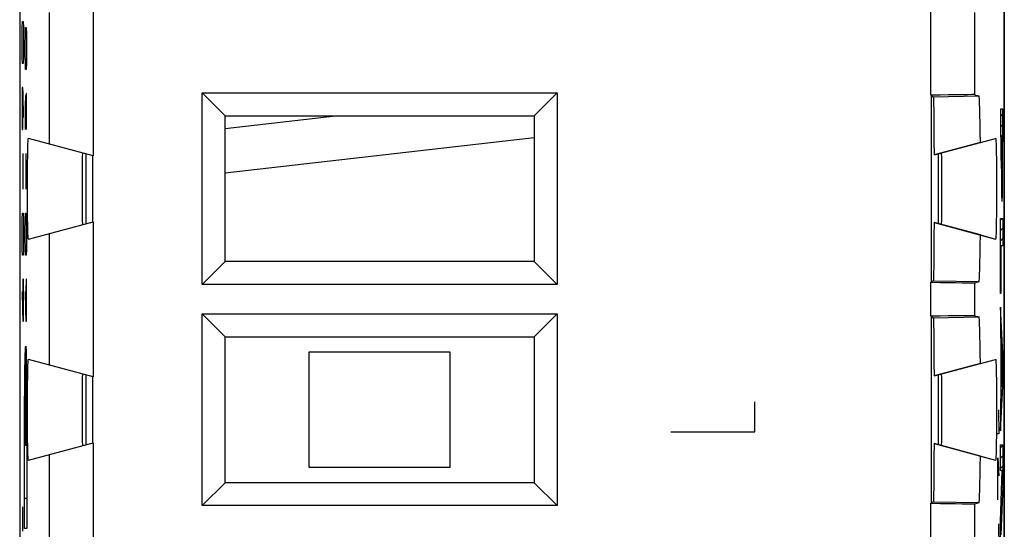
# Model space of a CAD drawing. Units: millimetres. Extents: x -11.2 to 11.2, y -23.7 to 25.3.
# Drawn here: x -11.2 to 11.2, y -11.9 to -0.4 of the extents above; entities that cross this region are included whole.
import ezdxf

# ---------------------------------------------------------------- set-up
doc = ezdxf.new("R2010")
doc.units = ezdxf.units.MM
doc.header["$LTSCALE"] = 18.212741
doc.layers.get('0').update_dxf_attribs({"linetype": 'CONTINUOUS'})
for name, color, linetype in [('ASSI', 7, 'CONTINUOUS'), ('CURVE', 7, 'CONTINUOUS'), ('DRAFT', 7, 'CONTINUOUS'), ('RACCORDO', 7, 'CONTINUOUS'), ('SMUSSO', 7, 'CONTINUOUS')]:
    doc.layers.add(name, color=color, linetype=linetype)

msp = doc.modelspace()

# ---------------------------------------------------------------- linework, layer by layer
at = {"color": 7, "linetype": 'CONTINUOUS'}
for p, q in [((-6.5, -2.81), (-3.994, -2.523)), ((-6.5, -3.816), (0.5, -3.016)), ((-9.65, -3.383), (-9.65, -4.963)), ((9.65, -3.383), (9.65, -4.963)), ((-1.4, -7.873), (-4.6, -7.873)), ((-4.6, -7.873), (-4.6, -10.473)), ((-1.4, -10.473), (-1.4, -7.873)), ((-9.65, -8.383), (-9.65, -9.963)), ((9.65, -8.383), (9.65, -9.963)), ((-4.6, -10.473), (-1.4, -10.473))]:
    msp.add_line(p, q, dxfattribs=at)
at = {"color": 253, "linetype": 'CONTINUOUS'}
for p, q in [((-11, -9.659), (-11.028, -8.068)), ((-11.028, -9.659), (-11, -8.068)), ((-11.04, -11.863), (-11.04, -8.863)), ((-11.04, -8.863), (-11.033, -8.863)), ((-10.994, -8.863), (-10.988, -8.863)), ((-10.988, -8.863), (-10.988, -11.863)), ((-11.04, -11.173), (-10.988, -11.173)), ((-10.988, -11.863), (-11.04, -11.863))]:
    msp.add_line(p, q, dxfattribs=at)
msp.add_ellipse((-11.014, -8.863), major_axis=(0, 1.125), ratio=0.017455, dxfattribs=at)
at = {"layer": 'ASSI', "color": 7, "linetype": 'CONTINUOUS'}
for p, q in [((-11.15, 18.498), (-11.15, -16.845)), ((11.15, -16.845), (11.15, 18.498)), ((-7.02, -6.343), (-7.02, -2.004)), ((-7.02, -2.004), (-6.5, -2.523)), ((-7.02, -2.004), (1.02, -2.004)), ((1.02, -2.004), (0.5, -2.523)), ((1.02, -2.004), (1.02, -6.343)), ((9.5, -2.058), (9.487, -2.058)), ((9.5, -6.289), (9.5, -2.058)), ((9.509, -2.071), (9.541, -2.091)), ((9.541, -2.091), (10.577, -2.073)), ((9.544, -2.118), (9.545, -2.15)), ((9.545, -2.15), (9.547, -2.196)), ((9.547, -2.196), (9.548, -2.254)), ((10.486, -2.046), (10.577, -2.073)), ((9.548, -2.254), (9.551, -2.407)), ((9.551, -2.407), (9.553, -2.604)), ((-6.5, -5.823), (-6.5, -2.523)), ((-6.5, -2.523), (0.5, -2.523)), ((0.5, -2.523), (0.5, -5.823)), ((9.553, -2.604), (9.555, -2.841)), ((9.555, -2.841), (9.557, -3.109)), ((-9.487, -3.427), (-10.954, -3.034)), ((9.557, -3.109), (9.558, -3.408)), ((9.558, -3.408), (10.954, -3.034)), ((10.964, -3.212), (10.967, -3.347)), ((-10.971, -3.602), (-10.969, -3.425)), ((-9.733, -3.516), (-9.734, -3.63)), ((-9.5, -3.423), (-9.5, -4.923)), ((9.733, -3.516), (9.732, -3.431)), ((9.735, -3.695), (9.733, -3.516)), ((10.967, -3.347), (10.97, -3.51)), ((10.97, -3.51), (10.972, -3.698)), ((-10.973, -3.799), (-10.971, -3.602)), ((-9.734, -3.63), (-9.736, -3.922)), ((9.736, -4.004), (9.735, -3.695)), ((10.972, -3.698), (10.973, -3.904)), ((-10.974, -4.228), (-10.973, -4.011)), ((-10.973, -4.011), (-10.973, -3.799)), ((-9.736, -3.922), (-9.736, -4.343)), ((9.736, -4.425), (9.736, -4.004)), ((10.973, -3.904), (10.974, -4.119)), ((-10.973, -4.442), (-10.974, -4.228)), ((10.974, -4.119), (10.973, -4.335)), ((-10.972, -4.649), (-10.973, -4.442)), ((-9.736, -4.343), (-9.735, -4.651)), ((9.734, -4.717), (9.736, -4.425)), ((10.973, -4.335), (10.973, -4.548)), ((-10.97, -4.836), (-10.972, -4.649)), ((-9.735, -4.651), (-9.733, -4.83)), ((10.973, -4.548), (10.971, -4.745)), ((-10.967, -4.999), (-10.97, -4.836)), ((-9.733, -4.83), (-9.732, -4.915)), ((9.733, -4.83), (9.734, -4.717)), ((10.971, -4.745), (10.969, -4.921)), ((-10.964, -5.134), (-10.967, -4.999)), ((-10.954, -5.313), (-9.487, -4.92)), ((9.558, -4.939), (9.557, -5.237)), ((9.558, -4.939), (10.954, -5.313)), ((9.557, -5.237), (9.555, -5.506)), ((9.555, -5.506), (9.553, -5.742)), ((9.553, -5.742), (9.551, -5.94)), ((-7.02, -6.343), (-6.5, -5.823)), ((0.5, -5.823), (-6.5, -5.823)), ((1.02, -6.343), (0.5, -5.823)), ((1.02, -6.343), (-7.02, -6.343)), ((9.487, -6.289), (9.5, -6.289)), ((9.509, -6.275), (9.541, -6.255)), ((9.541, -6.255), (10.577, -6.273)), ((10.486, -6.301), (10.577, -6.273)), ((-7.02, -7.004), (-6.5, -7.523)), ((-7.02, -11.343), (-7.02, -7.004)), ((-7.02, -7.004), (1.02, -7.004)), ((1.02, -7.004), (0.5, -7.523)), ((1.02, -7.004), (1.02, -11.343)), ((9.5, -7.058), (9.487, -7.058)), ((9.5, -11.289), (9.5, -7.058)), ((9.509, -7.071), (9.541, -7.091)), ((9.541, -7.091), (10.577, -7.073)), ((9.544, -7.118), (9.545, -7.15)), ((10.486, -7.046), (10.577, -7.073)), ((9.545, -7.15), (9.547, -7.196)), ((9.547, -7.196), (9.548, -7.254)), ((9.548, -7.254), (9.551, -7.407)), ((-6.5, -10.823), (-6.5, -7.523)), ((-6.5, -7.523), (0.5, -7.523)), ((0.5, -7.523), (0.5, -10.823)), ((9.551, -7.407), (9.553, -7.604)), ((9.553, -7.604), (9.555, -7.841)), ((9.555, -7.841), (9.557, -8.109)), ((-9.487, -8.427), (-10.954, -8.034)), ((9.557, -8.109), (9.558, -8.408)), ((9.558, -8.408), (10.954, -8.034)), ((10.964, -8.212), (10.967, -8.347)), ((-10.971, -8.602), (-10.969, -8.425)), ((-9.5, -8.423), (-9.5, -9.923)), ((9.733, -8.516), (9.732, -8.431)), ((10.967, -8.347), (10.97, -8.51)), ((-10.973, -8.799), (-10.971, -8.602)), ((-9.734, -8.63), (-9.736, -8.922)), ((-9.733, -8.516), (-9.734, -8.63)), ((9.735, -8.695), (9.733, -8.516)), ((9.736, -9.004), (9.735, -8.695)), ((10.97, -8.51), (10.972, -8.698)), ((-10.973, -9.011), (-10.973, -8.799)), ((10.972, -8.698), (10.973, -8.904)), ((10.973, -8.904), (10.974, -9.119)), ((-10.974, -9.228), (-10.973, -9.011)), ((-9.736, -8.922), (-9.736, -9.343)), ((9.736, -9.425), (9.736, -9.004)), ((10.974, -9.119), (10.973, -9.335)), ((-10.973, -9.442), (-10.974, -9.228)), ((-9.736, -9.343), (-9.735, -9.651)), ((10.973, -9.335), (10.973, -9.548)), ((-10.972, -9.649), (-10.973, -9.442)), ((9.734, -9.717), (9.736, -9.425)), ((10.973, -9.548), (10.971, -9.745)), ((-10.97, -9.836), (-10.972, -9.649)), ((-9.735, -9.651), (-9.733, -9.83)), ((9.733, -9.83), (9.734, -9.717)), ((10.971, -9.745), (10.969, -9.921)), ((-10.967, -9.999), (-10.97, -9.836)), ((-10.964, -10.134), (-10.967, -9.999)), ((-10.954, -10.313), (-9.487, -9.92)), ((-9.733, -9.83), (-9.732, -9.915)), ((9.558, -9.939), (9.557, -10.237)), ((9.558, -9.939), (10.954, -10.313)), ((9.557, -10.237), (9.555, -10.506)), ((9.555, -10.506), (9.553, -10.742)), ((-7.02, -11.343), (-6.5, -10.823)), ((0.5, -10.823), (-6.5, -10.823)), ((1.02, -11.343), (0.5, -10.823)), ((9.553, -10.742), (9.551, -10.94)), ((1.02, -11.343), (-7.02, -11.343)), ((9.487, -11.289), (9.5, -11.289)), ((9.509, -11.275), (9.541, -11.255)), ((9.541, -11.255), (10.577, -11.273)), ((10.486, -11.301), (10.577, -11.273))]:
    msp.add_line(p, q, dxfattribs=at)
at = {"layer": 'ASSI', "color": 253, "linetype": 'CONTINUOUS'}
for p, q in [((-9.487, 0.08), (-9.487, -3.427)), ((9.487, -2.058), (9.487, 0.08)), ((-10.486, -0.188), (-10.486, -3.159)), ((10.486, -2.046), (10.486, -0.188)), ((-9.487, -4.92), (-9.487, -8.427)), ((-10.486, -5.188), (-10.486, -8.159)), ((9.487, -7.058), (9.487, -6.289)), ((10.486, -7.046), (10.486, -6.301)), ((-9.487, -9.92), (-9.487, -13.427)), ((-10.486, -10.188), (-10.486, -13.159)), ((9.487, -12.058), (9.487, -11.289)), ((10.486, -12.046), (10.486, -11.301))]:
    msp.add_line(p, q, dxfattribs=at)
at = {"layer": 'ASSI', "color": 7, "linetype": 'CONTINUOUS'}
for points in [[(9.541, -2.091), (9.543, -2.098), (9.544, -2.118)], [(-10.969, -3.425), (-10.966, -3.275), (-10.964, -3.212), (-10.963, -3.159), (-10.961, -3.114), (-10.959, -3.079), (-10.957, -3.054), (-10.956, -3.039), (-10.954, -3.034)], [(10.954, -3.034), (10.956, -3.039), (10.957, -3.054), (10.959, -3.079), (10.961, -3.114), (10.963, -3.159), (10.964, -3.212)], [(-9.729, -3.362), (-9.73, -3.366), (-9.731, -3.38), (-9.731, -3.401), (-9.732, -3.431), (-9.733, -3.516)], [(9.732, -3.431), (9.731, -3.401), (9.731, -3.38), (9.73, -3.366), (9.729, -3.362)], [(9.729, -4.985), (9.73, -4.98), (9.731, -4.967), (9.731, -4.945), (9.732, -4.915), (9.733, -4.83)], [(-9.732, -4.915), (-9.731, -4.945), (-9.731, -4.967), (-9.73, -4.98), (-9.729, -4.985)], [(10.969, -4.921), (10.966, -5.071), (10.964, -5.134), (10.963, -5.188), (10.961, -5.233), (10.959, -5.268), (10.957, -5.293), (10.956, -5.308), (10.954, -5.313)], [(-10.954, -5.313), (-10.956, -5.308), (-10.957, -5.293), (-10.959, -5.268), (-10.961, -5.233), (-10.963, -5.188), (-10.964, -5.134)], [(9.551, -5.94), (9.548, -6.092), (9.547, -6.15)], [(9.547, -6.15), (9.545, -6.196), (9.544, -6.228), (9.543, -6.248), (9.541, -6.255)], [(9.541, -7.091), (9.543, -7.098), (9.544, -7.118)], [(-10.969, -8.425), (-10.966, -8.275), (-10.964, -8.212), (-10.963, -8.159), (-10.961, -8.114), (-10.959, -8.079), (-10.957, -8.054), (-10.956, -8.039), (-10.954, -8.034)], [(10.954, -8.034), (10.956, -8.039), (10.957, -8.054), (10.959, -8.079), (10.961, -8.114), (10.963, -8.159), (10.964, -8.212)], [(-9.729, -8.362), (-9.73, -8.366), (-9.731, -8.38), (-9.731, -8.401), (-9.732, -8.431), (-9.733, -8.516)], [(9.732, -8.431), (9.731, -8.401), (9.731, -8.38), (9.73, -8.366), (9.729, -8.362)], [(-9.732, -9.915), (-9.731, -9.945), (-9.731, -9.967), (-9.73, -9.98), (-9.729, -9.985)], [(9.729, -9.985), (9.73, -9.98), (9.731, -9.967), (9.731, -9.945), (9.732, -9.915), (9.733, -9.83)], [(10.969, -9.921), (10.966, -10.071), (10.964, -10.134), (10.963, -10.188), (10.961, -10.233), (10.959, -10.268), (10.957, -10.293), (10.956, -10.308), (10.954, -10.313)], [(-10.954, -10.313), (-10.956, -10.308), (-10.957, -10.293), (-10.959, -10.268), (-10.961, -10.233), (-10.963, -10.188), (-10.964, -10.134)], [(9.551, -10.94), (9.548, -11.092), (9.547, -11.15)], [(9.547, -11.15), (9.545, -11.196), (9.544, -11.228), (9.543, -11.248), (9.541, -11.255)]]:
    msp.add_lwpolyline(points, dxfattribs=at)
for centre, major_axis, ratio, start_param, end_param in [((9.487, -2.063), (1, 0.017), 0.005537, 0.017357, 1.557255), ((10.577, -4.173), (0, 2.1), 0.017455, -1.048725, 0), ((10.577, -4.173), (0, 2.1), 0.017455, -3.141593, -2.092868), ((9.487, -6.283), (1, -0.017), 0.005537, -1.557255, -0.017357), ((9.487, -7.063), (1, 0.017), 0.005537, 0.017357, 1.557255), ((10.577, -9.173), (0, 2.1), 0.017455, -1.048725, 0), ((10.577, -9.173), (0, 2.1), 0.017455, -3.141593, -2.092868), ((9.487, -11.283), (1, -0.017), 0.005537, -1.557255, -0.017357)]:
    msp.add_ellipse(centre, major_axis=major_axis, ratio=ratio, start_param=start_param, end_param=end_param, dxfattribs=at)
at = {"layer": 'CURVE', "color": 253, "linetype": 'CONTINUOUS'}
for p, q in [((-11.091, -0.523), (-11.086, -0.387)), ((-11.086, -0.387), (-11.072, -0.387)), ((-11.072, -0.387), (-11.067, -0.523)), ((-11.096, -0.795), (-11.091, -0.523)), ((-11.067, -0.523), (-11.063, -0.795)), ((-11.026, -0.93), (-11.021, -0.659)), ((-11.021, -0.659), (-11.017, -0.523)), ((-11.017, -0.523), (-11.002, -0.523)), ((-11.002, -0.523), (-10.998, -0.659)), ((-10.998, -0.659), (-10.993, -0.93)), ((-11.096, -0.93), (-11.096, -0.795)), ((-11.063, -0.795), (-11.063, -0.93)), ((-11.091, -1.202), (-11.096, -0.93)), ((-11.063, -0.93), (-11.067, -1.202)), ((-11.026, -1.066), (-11.026, -0.93)), ((-11.021, -1.337), (-11.026, -1.066)), ((-10.993, -1.066), (-10.998, -1.337)), ((-10.993, -0.93), (-10.993, -1.066)), ((-11.086, -1.337), (-11.091, -1.202)), ((-11.072, -1.337), (-11.086, -1.337)), ((-11.067, -1.202), (-11.072, -1.337)), ((-11.017, -1.473), (-11.021, -1.337)), ((-10.998, -1.337), (-11.002, -1.473)), ((-11.002, -1.473), (-11.017, -1.473)), ((-11.091, -1.88), (-11.096, -2.152)), ((-11.082, -1.88), (-11.091, -1.88)), ((-11.072, -2.016), (-11.082, -1.88)), ((-11.077, -2.559), (-11.077, -1.971)), ((-11.096, -2.152), (-11.096, -2.559)), ((-11.063, -2.559), (-11.072, -2.016)), ((-11.021, -2.061), (-11.026, -2.287)), ((-11.014, -2.061), (-11.021, -2.061)), ((-11.012, -2.287), (-11.014, -2.061)), ((-11.007, -2.016), (-11.012, -2.287)), ((-10.995, -2.016), (-11.007, -2.016)), ((-10.993, -2.152), (-10.995, -2.016)), ((-10.993, -2.83), (-10.993, -2.152)), ((-11.026, -2.287), (-11.026, -2.83)), ((-11.012, -2.287), (-11.012, -2.559)), ((11.113, -2.374), (11.063, -2.374)), ((11.063, -2.374), (11.063, -2.997)), ((11.112, -3.863), (11.113, -2.374)), ((-11.096, -2.559), (-11.091, -2.83)), ((-11.082, -2.83), (-11.077, -2.559)), ((-11.091, -2.83), (-11.082, -2.83)), ((11.063, -2.997), (11.082, -2.997)), ((11.082, -3.535), (11.082, -2.997)), ((11.091, -2.997), (11.105, -2.997)), ((11.091, -2.997), (11.091, -3.36)), ((11.105, -2.997), (11.105, -3.454)), ((-11.075, -4.187), (-11.075, -3.373)), ((-11.005, -4.187), (-11.005, -3.373)), ((11.082, -3.535), (11.084, -3.918)), ((11.091, -3.58), (11.091, -3.36)), ((11.105, -3.454), (11.104, -3.59)), ((11.092, -3.646), (11.091, -3.58)), ((11.092, -3.677), (11.092, -3.646)), ((11.093, -3.704), (11.092, -3.677)), ((11.093, -3.721), (11.093, -3.704)), ((11.094, -3.737), (11.093, -3.721)), ((11.094, -3.748), (11.094, -3.737)), ((11.094, -3.758), (11.094, -3.748)), ((11.095, -3.767), (11.094, -3.758)), ((11.102, -3.748), (11.101, -3.758)), ((11.103, -3.704), (11.102, -3.721)), ((11.102, -3.721), (11.102, -3.737)), ((11.102, -3.737), (11.102, -3.748)), ((11.104, -3.646), (11.103, -3.677)), ((11.103, -3.677), (11.103, -3.704)), ((11.104, -3.59), (11.104, -3.646)), ((11.084, -3.918), (11.085, -4.103)), ((11.111, -4.078), (11.112, -3.863)), ((11.085, -4.103), (11.086, -4.204)), ((11.086, -4.204), (11.088, -4.275)), ((11.108, -4.258), (11.109, -4.185)), ((11.109, -4.185), (11.111, -4.078)), ((11.088, -4.275), (11.089, -4.322)), ((11.089, -4.322), (11.09, -4.349)), ((11.09, -4.349), (11.09, -4.374)), ((11.09, -4.374), (11.091, -4.394)), ((11.106, -4.336), (11.107, -4.306)), ((11.106, -4.362), (11.106, -4.336)), ((11.107, -4.306), (11.108, -4.258)), ((-11.096, -5.137), (-11.091, -4.866)), ((-11.091, -4.866), (-11.086, -4.73)), ((-11.086, -4.73), (-11.072, -4.73)), ((-11.072, -4.73), (-11.067, -4.866)), ((-11.067, -4.866), (-11.063, -5.137)), ((-11.026, -5.137), (-11.021, -4.866)), ((-11.021, -4.866), (-11.017, -4.73)), ((-11.017, -4.73), (-11.002, -4.73)), ((-11.002, -4.73), (-10.998, -4.866)), ((-10.998, -4.866), (-10.993, -5.137)), ((11.063, -4.844), (11.113, -4.844)), ((11.063, -6.54), (11.063, -4.844)), ((11.113, -4.844), (11.113, -5.467)), ((-11.096, -5.273), (-11.096, -5.137)), ((-11.091, -5.545), (-11.096, -5.273)), ((-11.063, -5.273), (-11.067, -5.545)), ((-11.063, -5.137), (-11.063, -5.273)), ((-11.026, -5.273), (-11.026, -5.137)), ((-11.021, -5.545), (-11.026, -5.273)), ((-10.993, -5.273), (-10.998, -5.545)), ((-10.993, -5.137), (-10.993, -5.273)), ((-11.086, -5.68), (-11.091, -5.545)), ((-11.067, -5.545), (-11.072, -5.68)), ((-11.017, -5.68), (-11.021, -5.545)), ((-10.998, -5.545), (-11.002, -5.68)), ((11.113, -5.467), (11.071, -5.467)), ((11.071, -5.467), (11.071, -6.54)), ((-11.072, -5.68), (-11.086, -5.68)), ((-11.002, -5.68), (-11.017, -5.68)), ((-11.077, -6.223), (-11.082, -6.495)), ((-11.067, -6.223), (-11.077, -6.223)), ((-11.063, -6.495), (-11.067, -6.223)), ((-11.007, -6.223), (-11.012, -6.495)), ((-10.998, -6.223), (-11.007, -6.223)), ((-10.993, -6.495), (-10.998, -6.223)), ((-11.096, -6.495), (-11.089, -6.902)), ((-11.082, -6.495), (-11.082, -7.083)), ((-11.063, -6.902), (-11.063, -6.495)), ((-11.026, -6.495), (-11.019, -6.902)), ((-11.012, -6.495), (-11.012, -7.083)), ((-10.993, -6.902), (-10.993, -6.495)), ((11.071, -6.54), (11.063, -6.54)), ((-11.089, -6.902), (-11.079, -7.173)), ((-11.067, -7.173), (-11.063, -6.902)), ((-11.019, -6.902), (-11.01, -7.173)), ((-10.998, -7.173), (-10.993, -6.902)), ((11.113, -7.901), (11.063, -6.853)), ((11.063, -6.853), (11.063, -7.447)), ((-11.079, -7.173), (-11.067, -7.173)), ((-11.01, -7.173), (-10.998, -7.173)), ((11.063, -7.447), (11.073, -7.664)), ((11.073, -7.664), (11.073, -8.813)), ((11.082, -7.825), (11.104, -8.255)), ((11.082, -8.656), (11.082, -7.825)), ((11.113, -8.64), (11.113, -7.901)), ((11.104, -8.255), (11.082, -8.656)), ((11.063, -9.648), (11.113, -8.64)), ((11.073, -8.813), (11.063, -9.022)), ((5.5, -9.673), (5.5, -8.995)), ((11.063, -9.022), (11.063, -9.648)), ((11.017, -9.173), (11.026, -9.716)), ((3.6, -9.673), (5.5, -9.673)), ((11.026, -9.716), (10.993, -9.716)), ((11.063, -9.966), (11.113, -9.966)), ((11.063, -10.548), (11.063, -9.966)), ((11.113, -9.966), (11.113, -10.889)), ((11, -10.259), (11.026, -10.666)), ((11, -11.209), (11, -10.259)), ((11.105, -10.548), (11.063, -10.548)), ((11.063, -11.701), (11.105, -10.548)), ((10.993, -10.892), (11.009, -10.892)), ((11.113, -10.889), (11.073, -12.002)), ((-11.08, -11.923), (-11.08, -11.373)), ((11.017, -11.752), (11.026, -12.295)), ((11.063, -12.584), (11.063, -11.701))]:
    msp.add_line(p, q, dxfattribs=at)
at = {"layer": 'CURVE', "color": 7, "linetype": 'CONTINUOUS'}
for p, q in [((11.063, -2.54), (11.113, -2.489)), ((11.063, -2.774), (11.113, -2.723)), ((11.074, -2.997), (11.113, -2.958)), ((11.082, -3.223), (11.091, -3.214)), ((11.105, -3.2), (11.113, -3.192)), ((11.082, -3.457), (11.091, -3.448)), ((11.105, -3.434), (11.113, -3.426)), ((11.083, -3.691), (11.092, -3.681)), ((11.103, -3.67), (11.113, -3.66)), ((11.084, -3.924), (11.112, -3.896)), ((11.086, -4.156), (11.11, -4.132)), ((11.091, -4.385), (11.105, -4.371)), ((11.063, -4.881), (11.1, -4.844)), ((11.063, -5.116), (11.113, -5.065)), ((11.063, -5.35), (11.113, -5.299)), ((11.063, -5.584), (11.071, -5.575)), ((11.063, -5.818), (11.071, -5.81)), ((11.063, -6.052), (11.071, -6.044)), ((11.063, -6.286), (11.071, -6.278)), ((11.063, -6.52), (11.071, -6.512)), ((11.063, -6.989), (11.069, -6.982)), ((11.063, -7.223), (11.08, -7.206)), ((11.063, -7.457), (11.091, -7.429)), ((11.073, -7.68), (11.101, -7.653)), ((11.073, -7.915), (11.082, -7.906)), ((11.086, -7.902), (11.112, -7.876)), ((11.073, -8.149), (11.082, -8.14)), ((11.097, -8.125), (11.113, -8.109)), ((11.073, -8.383), (11.082, -8.375)), ((11.098, -8.358), (11.113, -8.343)), ((11.073, -8.617), (11.082, -8.609)), ((11.085, -8.606), (11.113, -8.577)), ((11.071, -8.853), (11.104, -8.82)), ((11.063, -9.096), (11.092, -9.067)), ((11.063, -9.33), (11.08, -9.313)), ((11.063, -9.564), (11.067, -9.56)), ((11.063, -10.033), (11.113, -9.982)), ((11.063, -10.267), (11.113, -10.216)), ((11.063, -10.501), (11.113, -10.45)), ((11.1, -10.698), (11.113, -10.685)), ((11.091, -10.941), (11.112, -10.92)), ((11.082, -11.185), (11.103, -11.163)), ((11.073, -11.428), (11.095, -11.406)), ((11.064, -11.671), (11.086, -11.649))]:
    msp.add_line(p, q, dxfattribs=at)
at = {"layer": 'CURVE', "color": 253, "linetype": 'CONTINUOUS'}
for points in [[(11.098, -3.792), (11.098, -3.792), (11.097, -3.792), (11.097, -3.791), (11.097, -3.791), (11.097, -3.79), (11.096, -3.788), (11.096, -3.787), (11.096, -3.785), (11.096, -3.783), (11.096, -3.78), (11.095, -3.778), (11.095, -3.775), (11.095, -3.771), (11.095, -3.767)], [(11.101, -3.758), (11.101, -3.767), (11.101, -3.771), (11.1, -3.775), (11.1, -3.778), (11.1, -3.78), (11.1, -3.783), (11.1, -3.785), (11.099, -3.787), (11.099, -3.788), (11.099, -3.79), (11.099, -3.791), (11.098, -3.791), (11.098, -3.792), (11.098, -3.792), (11.098, -3.792)], [(11.091, -4.394), (11.092, -4.403), (11.092, -4.412), (11.093, -4.42), (11.093, -4.427), (11.094, -4.434), (11.094, -4.439), (11.095, -4.444), (11.095, -4.448), (11.096, -4.451), (11.097, -4.453), (11.097, -4.454), (11.098, -4.455)], [(11.098, -4.455), (11.098, -4.454), (11.099, -4.453), (11.1, -4.451), (11.1, -4.448), (11.101, -4.444), (11.101, -4.439), (11.102, -4.434), (11.102, -4.427), (11.103, -4.42), (11.103, -4.412), (11.104, -4.403), (11.104, -4.394), (11.105, -4.384), (11.106, -4.362)]]:
    msp.add_lwpolyline(points, dxfattribs=at)
at = {"layer": 'DRAFT', "color": 7, "linetype": 'CONTINUOUS'}
for p, q in [((9.509, -2.071), (9.541, -2.091)), ((9.541, -2.091), (10.577, -2.073)), ((9.544, -2.118), (9.545, -2.15)), ((9.545, -2.15), (9.547, -2.196)), ((9.547, -2.196), (9.548, -2.254)), ((9.548, -2.254), (9.551, -2.407)), ((9.551, -2.407), (9.553, -2.604)), ((9.553, -2.604), (9.555, -2.841)), ((9.555, -2.841), (9.557, -3.109)), ((9.557, -3.109), (9.558, -3.408)), ((10.609, -3.126), (9.558, -3.408)), ((9.558, -4.939), (9.557, -5.237)), ((10.609, -5.22), (9.558, -4.939)), ((9.557, -5.237), (9.555, -5.506)), ((9.555, -5.506), (9.553, -5.742)), ((9.553, -5.742), (9.551, -5.94)), ((9.509, -6.275), (9.541, -6.255)), ((9.541, -6.255), (10.577, -6.273)), ((9.509, -7.071), (9.541, -7.091)), ((9.541, -7.091), (10.577, -7.073)), ((9.544, -7.118), (9.545, -7.15)), ((9.545, -7.15), (9.547, -7.196)), ((9.547, -7.196), (9.548, -7.254)), ((9.548, -7.254), (9.551, -7.407)), ((9.551, -7.407), (9.553, -7.604)), ((9.553, -7.604), (9.555, -7.841)), ((9.555, -7.841), (9.557, -8.109)), ((9.557, -8.109), (9.558, -8.408)), ((10.609, -8.126), (9.558, -8.408)), ((9.558, -9.939), (9.557, -10.237)), ((10.609, -10.22), (9.558, -9.939)), ((9.557, -10.237), (9.555, -10.506)), ((9.555, -10.506), (9.553, -10.742)), ((9.553, -10.742), (9.551, -10.94)), ((9.509, -11.275), (9.541, -11.255)), ((9.541, -11.255), (10.577, -11.273))]:
    msp.add_line(p, q, dxfattribs=at)
for points in [[(9.541, -2.091), (9.543, -2.098), (9.544, -2.118)], [(9.551, -5.94), (9.548, -6.092), (9.547, -6.15)], [(9.547, -6.15), (9.545, -6.196), (9.544, -6.228), (9.543, -6.248), (9.541, -6.255)], [(9.541, -7.091), (9.543, -7.098), (9.544, -7.118)], [(9.551, -10.94), (9.548, -11.092), (9.547, -11.15)], [(9.547, -11.15), (9.545, -11.196), (9.544, -11.228), (9.543, -11.248), (9.541, -11.255)]]:
    msp.add_lwpolyline(points, dxfattribs=at)
for centre, start_param, end_param in [((10.577, -4.173), -1.048725, 0), ((10.577, -4.173), -3.141593, -2.092868), ((10.577, -9.173), -1.048725, 0), ((10.577, -9.173), -3.141593, -2.092868)]:
    msp.add_ellipse(centre, major_axis=(0, 2.1), ratio=0.017455, start_param=start_param, end_param=end_param, dxfattribs=at)
at = {"layer": 'RACCORDO', "color": 7, "linetype": 'CONTINUOUS'}
for p, q in [((-11.15, 22.718), (-11.15, -21.064)), ((11.15, 22.718), (11.15, -21.064)), ((9.5, -2.058), (9.487, -2.058)), ((9.5, -6.289), (9.5, -2.058)), ((10.486, -2.046), (10.577, -2.073)), ((-9.487, -3.427), (-10.954, -3.034)), ((10.609, -3.126), (10.954, -3.034)), ((10.964, -3.212), (10.967, -3.347)), ((-10.971, -3.602), (-10.969, -3.425)), ((-9.733, -3.516), (-9.734, -3.63)), ((-9.5, -3.423), (-9.5, -4.923)), ((9.733, -3.516), (9.732, -3.431)), ((9.735, -3.695), (9.733, -3.516)), ((10.967, -3.347), (10.97, -3.51)), ((10.97, -3.51), (10.972, -3.698)), ((-10.973, -3.799), (-10.971, -3.602)), ((-9.734, -3.63), (-9.736, -3.922)), ((9.736, -4.004), (9.735, -3.695)), ((10.972, -3.698), (10.973, -3.904)), ((-10.974, -4.228), (-10.973, -4.011)), ((-10.973, -4.011), (-10.973, -3.799)), ((-9.736, -3.922), (-9.736, -4.343)), ((9.736, -4.425), (9.736, -4.004)), ((10.973, -3.904), (10.974, -4.119)), ((-10.973, -4.442), (-10.974, -4.228)), ((10.974, -4.119), (10.973, -4.335)), ((-10.972, -4.649), (-10.973, -4.442)), ((-9.736, -4.343), (-9.735, -4.651)), ((9.734, -4.717), (9.736, -4.425)), ((10.973, -4.335), (10.973, -4.548)), ((-10.97, -4.836), (-10.972, -4.649)), ((-9.735, -4.651), (-9.733, -4.83)), ((10.973, -4.548), (10.971, -4.745)), ((-10.967, -4.999), (-10.97, -4.836)), ((-9.733, -4.83), (-9.732, -4.915)), ((9.733, -4.83), (9.734, -4.717)), ((10.971, -4.745), (10.969, -4.921)), ((-10.964, -5.134), (-10.967, -4.999)), ((-10.954, -5.313), (-9.487, -4.92)), ((10.609, -5.22), (10.954, -5.313)), ((9.487, -6.289), (9.5, -6.289)), ((10.486, -6.301), (10.577, -6.273)), ((9.5, -7.058), (9.487, -7.058)), ((9.5, -11.289), (9.5, -7.058)), ((10.486, -7.046), (10.577, -7.073)), ((-9.487, -8.427), (-10.954, -8.034)), ((10.609, -8.126), (10.954, -8.034)), ((10.964, -8.212), (10.967, -8.347)), ((-10.971, -8.602), (-10.969, -8.425)), ((-9.5, -8.423), (-9.5, -9.923)), ((9.733, -8.516), (9.732, -8.431)), ((10.967, -8.347), (10.97, -8.51)), ((-10.973, -8.799), (-10.971, -8.602)), ((-9.734, -8.63), (-9.736, -8.922)), ((-9.733, -8.516), (-9.734, -8.63)), ((9.735, -8.695), (9.733, -8.516)), ((9.736, -9.004), (9.735, -8.695)), ((10.97, -8.51), (10.972, -8.698)), ((-10.973, -9.011), (-10.973, -8.799)), ((10.972, -8.698), (10.973, -8.904)), ((10.973, -8.904), (10.974, -9.119)), ((-10.974, -9.228), (-10.973, -9.011)), ((-9.736, -8.922), (-9.736, -9.343)), ((9.736, -9.425), (9.736, -9.004)), ((10.974, -9.119), (10.973, -9.335)), ((-10.973, -9.442), (-10.974, -9.228)), ((-9.736, -9.343), (-9.735, -9.651)), ((10.973, -9.335), (10.973, -9.548)), ((-10.972, -9.649), (-10.973, -9.442)), ((9.734, -9.717), (9.736, -9.425)), ((10.973, -9.548), (10.971, -9.745)), ((-10.97, -9.836), (-10.972, -9.649)), ((-9.735, -9.651), (-9.733, -9.83)), ((9.733, -9.83), (9.734, -9.717)), ((10.971, -9.745), (10.969, -9.921)), ((-10.967, -9.999), (-10.97, -9.836)), ((-10.964, -10.134), (-10.967, -9.999)), ((-10.954, -10.313), (-9.487, -9.92)), ((-9.733, -9.83), (-9.732, -9.915)), ((10.609, -10.22), (10.954, -10.313)), ((9.487, -11.289), (9.5, -11.289)), ((10.486, -11.301), (10.577, -11.273))]:
    msp.add_line(p, q, dxfattribs=at)
at = {"layer": 'RACCORDO', "color": 253, "linetype": 'CONTINUOUS'}
for p, q in [((-9.487, 0.08), (-9.487, -3.427)), ((9.487, -2.058), (9.487, 0.08)), ((-10.486, -0.188), (-10.486, -3.159)), ((10.486, -2.046), (10.486, -0.188)), ((-9.487, -4.92), (-9.487, -8.427)), ((-10.486, -5.188), (-10.486, -8.159)), ((9.487, -7.058), (9.487, -6.289)), ((10.486, -7.046), (10.486, -6.301)), ((-9.487, -9.92), (-9.487, -13.427)), ((-10.486, -10.188), (-10.486, -13.159)), ((9.487, -12.058), (9.487, -11.289)), ((10.486, -12.046), (10.486, -11.301))]:
    msp.add_line(p, q, dxfattribs=at)
at = {"layer": 'RACCORDO', "color": 7, "linetype": 'CONTINUOUS'}
for points in [[(-10.969, -3.425), (-10.966, -3.275), (-10.964, -3.212), (-10.963, -3.159), (-10.961, -3.114), (-10.959, -3.079), (-10.957, -3.054), (-10.956, -3.039), (-10.954, -3.034)], [(10.954, -3.034), (10.956, -3.039), (10.957, -3.054), (10.959, -3.079), (10.961, -3.114), (10.963, -3.159), (10.964, -3.212)], [(-9.729, -3.362), (-9.73, -3.366), (-9.731, -3.38), (-9.731, -3.401), (-9.732, -3.431), (-9.733, -3.516)], [(9.732, -3.431), (9.731, -3.401), (9.731, -3.38), (9.73, -3.366), (9.729, -3.362)], [(9.729, -4.985), (9.73, -4.98), (9.731, -4.967), (9.731, -4.945), (9.732, -4.915), (9.733, -4.83)], [(-9.732, -4.915), (-9.731, -4.945), (-9.731, -4.967), (-9.73, -4.98), (-9.729, -4.985)], [(10.969, -4.921), (10.966, -5.071), (10.964, -5.134), (10.963, -5.188), (10.961, -5.233), (10.959, -5.268), (10.957, -5.293), (10.956, -5.308), (10.954, -5.313)], [(-10.954, -5.313), (-10.956, -5.308), (-10.957, -5.293), (-10.959, -5.268), (-10.961, -5.233), (-10.963, -5.188), (-10.964, -5.134)], [(-10.969, -8.425), (-10.966, -8.275), (-10.964, -8.212), (-10.963, -8.159), (-10.961, -8.114), (-10.959, -8.079), (-10.957, -8.054), (-10.956, -8.039), (-10.954, -8.034)], [(10.954, -8.034), (10.956, -8.039), (10.957, -8.054), (10.959, -8.079), (10.961, -8.114), (10.963, -8.159), (10.964, -8.212)], [(-9.729, -8.362), (-9.73, -8.366), (-9.731, -8.38), (-9.731, -8.401), (-9.732, -8.431), (-9.733, -8.516)], [(9.732, -8.431), (9.731, -8.401), (9.731, -8.38), (9.73, -8.366), (9.729, -8.362)], [(-9.732, -9.915), (-9.731, -9.945), (-9.731, -9.967), (-9.73, -9.98), (-9.729, -9.985)], [(9.729, -9.985), (9.73, -9.98), (9.731, -9.967), (9.731, -9.945), (9.732, -9.915), (9.733, -9.83)], [(10.969, -9.921), (10.966, -10.071), (10.964, -10.134), (10.963, -10.188), (10.961, -10.233), (10.959, -10.268), (10.957, -10.293), (10.956, -10.308), (10.954, -10.313)], [(-10.954, -10.313), (-10.956, -10.308), (-10.957, -10.293), (-10.959, -10.268), (-10.961, -10.233), (-10.963, -10.188), (-10.964, -10.134)]]:
    msp.add_lwpolyline(points, dxfattribs=at)
for centre, major_axis, start_param, end_param in [((9.487, -2.063), (1, 0.017), 0.017357, 1.557255), ((9.487, -6.283), (1, -0.017), -1.557255, -0.017357), ((9.487, -7.063), (1, 0.017), 0.017357, 1.557255), ((9.487, -11.283), (1, -0.017), -1.557255, -0.017357)]:
    msp.add_ellipse(centre, major_axis=major_axis, ratio=0.005537, start_param=start_param, end_param=end_param, dxfattribs=at)
at = {"layer": 'SMUSSO', "color": 7, "linetype": 'CONTINUOUS'}
for p, q in [((-7.02, -6.343), (-7.02, -2.004)), ((-7.02, -2.004), (-6.5, -2.523)), ((-7.02, -2.004), (1.02, -2.004)), ((1.02, -2.004), (0.5, -2.523)), ((1.02, -2.004), (1.02, -6.343)), ((-6.5, -5.823), (-6.5, -2.523)), ((-6.5, -2.523), (0.5, -2.523)), ((0.5, -2.523), (0.5, -5.823)), ((-7.02, -6.343), (-6.5, -5.823)), ((0.5, -5.823), (-6.5, -5.823)), ((1.02, -6.343), (0.5, -5.823)), ((1.02, -6.343), (-7.02, -6.343)), ((-7.02, -7.004), (-6.5, -7.523)), ((-7.02, -11.343), (-7.02, -7.004)), ((-7.02, -7.004), (1.02, -7.004)), ((1.02, -7.004), (0.5, -7.523)), ((1.02, -7.004), (1.02, -11.343)), ((-6.5, -10.823), (-6.5, -7.523)), ((-6.5, -7.523), (0.5, -7.523)), ((0.5, -7.523), (0.5, -10.823)), ((-7.02, -11.343), (-6.5, -10.823)), ((0.5, -10.823), (-6.5, -10.823)), ((1.02, -11.343), (0.5, -10.823)), ((1.02, -11.343), (-7.02, -11.343))]:
    msp.add_line(p, q, dxfattribs=at)

doc.saveas('drawing.dxf')
